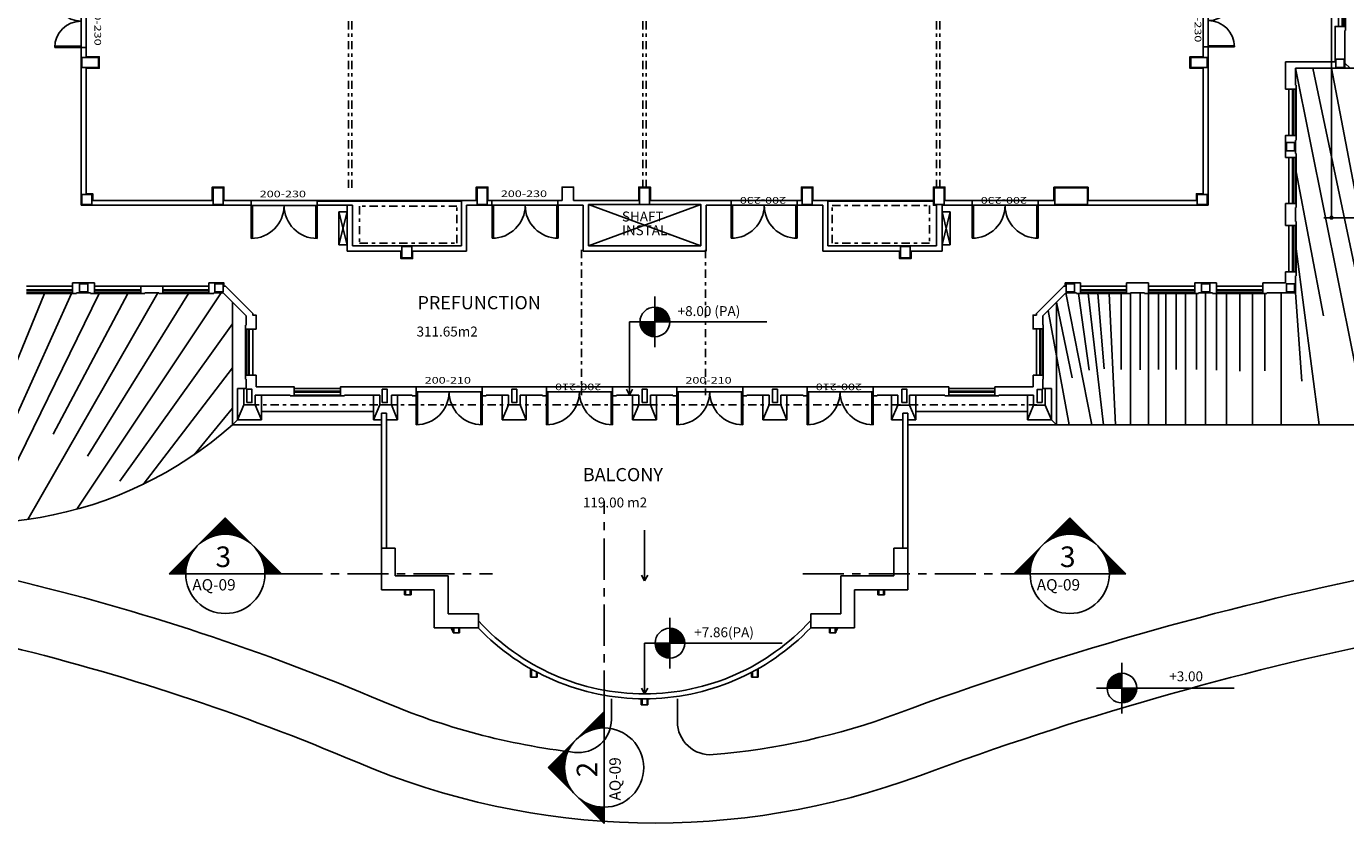
# Model space of a CAD drawing. Extents: x 8 to 313, y 5 to 174.
# Drawn here: x 50 to 90, y 39 to 63 of the extents above; entities that cross this region are included whole.
import ezdxf
from ezdxf.enums import TextEntityAlignment as Align

# ---------------------------------------------------------------- set-up
doc = ezdxf.new("R2010")
doc.units = 0
doc.header["$MEASUREMENT"] = 0
for name, pattern in [('CENTER', [2, 1.25, -0.25, 0.25, -0.25]), ('DASHDOT', [1, 0.5, -0.25, 0, -0.25]), ('DASHDOT2', [0.5, 0.25, -0.125, 0, -0.125])]:
    doc.linetypes.add(name, pattern=pattern)
doc.layers.get('0').update_dxf_attribs({"linetype": 'CONTINUOUS'})
doc.layers.get('DEFPOINTS').update_dxf_attribs({"linetype": 'CONTINUOUS'})
for name, color, linetype in [('CORTE', 40, 'CONTINUOUS'), ('COTA', 4, 'CONTINUOUS'), ('COTAS', 4, 'CONTINUOUS'), ('EIXO', 8, 'DASHDOT'), ('ESQ', 6, 'CONTINUOUS'), ('GSI', 6, 'CONTINUOUS'), ('L', 6, 'CONTINUOUS'), ('PAR', 2, 'CONTINUOUS'), ('PAREDE', 2, 'CONTINUOUS'), ('PILAR', 5, 'CONTINUOUS'), ('PROJ', 8, 'DASHDOT2'), ('RET', 8, 'CONTINUOUS'), ('REVASBUILT', 1, 'CONTINUOUS'), ('SIMB', 8, 'CONTINUOUS'), ('TXT', 4, 'CONTINUOUS'), ('TXT-ARQ', 4, 'CONTINUOUS'), ('TXT2', 4, 'CONTINUOUS')]:
    doc.layers.add(name, color=color, linetype=linetype)
doc.styles.add('ROMANS', font='ROMANS.shx')
doc.styles.add('SA', font='simplex.shx')
doc.dimstyles.new('DIM1-200', dxfattribs={"dimtxt": 0.3, "dimasz": 0.13, "dimexe": 0.3, "dimexo": 0, "dimgap": 0.09, "dimtad": 1, "dimzin": 12, "dimtxsty": 'ROMANS', "dimblk1": 'DOT', "dimblk2": 'DOT', "dimsah": 1, "dimcen": 0.09, "dimdle": 0.3, "dimazin": 3, "dimtfac": 2, "dimtmove": 0, "dimatfit": 3, "dimtolj": 1, "dimtzin": 14})

# ---------------------------------------------------------------- blocks, each defined once
blk = doc.blocks.new('*X14')
at = {"color": 0}
for p, q in [((9.157, 7.169), (9.378, 7.389)), ((9.158, 7.178), (9.369, 7.389)), ((9.159, 7.187), (9.359, 7.388)), ((9.16, 7.198), (9.349, 7.387)), ((9.162, 7.208), (9.338, 7.385)), ((9.162, 7.164), (9.382, 7.385)), ((9.164, 7.22), (9.327, 7.383)), ((9.168, 7.232), (9.315, 7.379)), ((9.171, 7.164), (9.382, 7.376)), ((9.173, 7.246), (9.301, 7.374)), ((9.179, 7.261), (9.286, 7.368)), ((9.18, 7.164), (9.382, 7.367)), ((9.189, 7.164), (9.382, 7.358)), ((9.19, 7.28), (9.266, 7.357)), ((9.197, 7.164), (9.382, 7.349)), ((9.206, 7.164), (9.382, 7.341)), ((9.214, 7.313), (9.233, 7.333)), ((9.215, 7.164), (9.382, 7.332)), ((9.224, 7.164), (9.382, 7.323)), ((9.233, 7.164), (9.382, 7.314)), ((9.242, 7.164), (9.382, 7.305)), ((9.25, 7.164), (9.382, 7.296)), ((9.259, 7.164), (9.382, 7.288)), ((9.268, 7.164), (9.382, 7.279)), ((9.277, 7.164), (9.382, 7.27)), ((9.286, 7.164), (9.382, 7.261)), ((9.295, 7.164), (9.382, 7.252)), ((9.303, 7.164), (9.382, 7.243)), ((9.312, 7.164), (9.382, 7.235)), ((9.321, 7.164), (9.382, 7.226)), ((9.33, 7.164), (9.382, 7.217)), ((9.339, 7.164), (9.382, 7.208)), ((9.348, 7.164), (9.382, 7.199)), ((9.356, 7.164), (9.382, 7.19)), ((9.365, 7.164), (9.382, 7.181)), ((9.374, 7.164), (9.382, 7.173))]:
    blk.add_line(p, q, dxfattribs=at)
blk = doc.blocks.new('NIVEL')
at = {"layer": 'SIMB'}
for p, q in [((0, 0.383), (0, 0.28)), ((0, 0.28), (0, 0)), ((-0.383, 0), (-0.28, 0)), ((-0.28, 0), (0, 0)), ((0, 0), (0.28, 0)), ((0, 0), (0, -0.28)), ((0.28, 0), (1.699, 0)), ((0, -0.28), (0, -0.383))]:
    blk.add_line(p, q, dxfattribs=at)
blk.add_circle((0, 0), 0.225, dxfattribs=at)
blk.add_blockref('*X14', (-9.382, -7.164), dxfattribs=at)
at = {"layer": 'SIMB', "rotation": 180}
blk.add_blockref('*X14', (9.382, 7.164), dxfattribs=at)
at = {"layer": 'TXT', "style": 'ROMANS'}
blk.add_attdef('NIVEL', text='', height=0.15, dxfattribs=at).set_placement((0.82, 0.159), align=Align.MIDDLE)
blk = doc.blocks.new('HID')
at = {"layer": 'REVASBUILT'}
for p, q in [((-0.25, 0.5), (0, -0.5)), ((-0.25, -0.5), (0, 0.5)), ((-0.25, 0.5), (-0.25, -0.5)), ((0, 0.5), (-0.25, 0.5)), ((0, -0.5), (-0.25, -0.5))]:
    blk.add_line(p, q, dxfattribs=at)
blk = doc.blocks.new('*X68')
at = {"color": 0, "linetype": 'CONTINUOUS'}
for p, q in [((4.628, 3.974), (5.033, 4.379)), ((4.706, 4.034), (5.042, 4.37)), ((4.749, 4.06), (5.051, 4.361)), ((4.784, 4.077), (5.06, 4.353)), ((4.815, 4.09), (5.069, 4.344)), ((4.843, 4.1), (5.077, 4.335)), ((4.868, 4.108), (5.086, 4.326)), ((4.892, 4.114), (5.095, 4.317)), ((4.915, 4.119), (5.104, 4.308)), ((4.936, 4.123), (5.113, 4.3)), ((4.957, 4.126), (5.122, 4.291)), ((4.977, 4.128), (5.13, 4.282)), ((4.996, 4.13), (5.139, 4.273)), ((5.015, 4.131), (5.148, 4.264)), ((5.033, 4.131), (5.157, 4.255)), ((5.05, 4.131), (5.166, 4.247)), ((5.067, 4.13), (5.175, 4.238)), ((5.083, 4.129), (5.183, 4.229)), ((5.1, 4.127), (5.192, 4.22)), ((5.115, 4.125), (5.201, 4.211)), ((5.131, 4.123), (5.21, 4.202)), ((5.146, 4.12), (5.219, 4.194)), ((5.16, 4.117), (5.228, 4.185)), ((5.175, 4.114), (5.237, 4.176)), ((5.189, 4.11), (5.245, 4.167)), ((5.203, 4.107), (5.254, 4.158)), ((5.216, 4.102), (5.263, 4.149)), ((5.229, 4.098), (5.272, 4.14)), ((5.242, 4.093), (5.281, 4.132)), ((5.255, 4.088), (5.29, 4.123)), ((5.268, 4.083), (5.298, 4.114)), ((5.28, 4.078), (5.307, 4.105)), ((5.292, 4.072), (5.316, 4.096)), ((5.304, 4.066), (5.325, 4.087)), ((5.315, 4.06), (5.334, 4.079)), ((5.327, 4.054), (5.343, 4.07)), ((5.338, 4.048), (5.351, 4.061)), ((5.349, 4.041), (5.36, 4.052)), ((5.36, 4.034), (5.369, 4.043)), ((5.37, 4.027), (5.378, 4.034)), ((5.381, 4.02), (5.387, 4.026)), ((5.391, 4.012), (5.396, 4.017)), ((5.401, 4.005), (5.404, 4.008)), ((5.411, 3.997), (5.413, 3.999)), ((4.185, 3.531), (4.59, 3.936)), ((4.203, 3.531), (4.53, 3.858)), ((4.22, 3.531), (4.504, 3.815)), ((5.421, 3.989), (5.422, 3.99)), ((5.43, 3.981), (5.431, 3.981)), ((5.439, 3.972), (5.44, 3.973)), ((5.449, 3.964), (5.449, 3.964)), ((5.466, 3.946), (5.466, 3.946)), ((5.475, 3.937), (5.475, 3.937)), ((5.483, 3.928), (5.484, 3.928)), ((5.491, 3.918), (5.493, 3.92)), ((5.499, 3.908), (5.502, 3.911)), ((5.507, 3.898), (5.511, 3.902)), ((5.515, 3.888), (5.519, 3.893)), ((5.522, 3.878), (5.528, 3.884)), ((5.529, 3.868), (5.537, 3.875)), ((5.536, 3.857), (5.546, 3.866)), ((5.543, 3.846), (5.555, 3.858)), ((5.55, 3.835), (5.564, 3.849)), ((5.556, 3.824), (5.572, 3.84)), ((5.563, 3.813), (5.581, 3.831)), ((5.569, 3.801), (5.59, 3.822)), ((5.574, 3.789), (5.599, 3.813)), ((5.58, 3.777), (5.608, 3.805)), ((4.238, 3.531), (4.487, 3.78)), ((4.256, 3.531), (4.474, 3.749)), ((4.274, 3.531), (4.464, 3.721)), ((4.291, 3.531), (4.456, 3.696)), ((4.309, 3.531), (4.45, 3.672)), ((4.327, 3.531), (4.444, 3.649)), ((4.344, 3.531), (4.441, 3.627)), ((4.362, 3.531), (4.438, 3.607)), ((5.585, 3.765), (5.617, 3.796)), ((5.591, 3.752), (5.625, 3.787)), ((5.595, 3.739), (5.634, 3.778)), ((5.6, 3.726), (5.643, 3.769)), ((5.605, 3.713), (5.652, 3.76)), ((5.609, 3.699), (5.661, 3.752)), ((5.613, 3.686), (5.67, 3.743)), ((5.616, 3.672), (5.678, 3.734)), ((5.619, 3.657), (5.687, 3.725)), ((5.622, 3.642), (5.696, 3.716)), ((5.625, 3.627), (5.705, 3.707)), ((5.627, 3.612), (5.714, 3.699)), ((5.629, 3.596), (5.723, 3.69)), ((5.631, 3.58), (5.731, 3.681)), ((5.632, 3.564), (5.74, 3.672)), ((5.633, 3.547), (5.749, 3.663)), ((5.635, 3.531), (5.758, 3.654)), ((5.652, 3.531), (5.767, 3.646)), ((5.67, 3.531), (5.776, 3.637)), ((5.688, 3.531), (5.785, 3.628)), ((5.705, 3.531), (5.793, 3.619)), ((5.723, 3.531), (5.802, 3.61)), ((5.741, 3.531), (5.811, 3.601)), ((4.38, 3.531), (4.435, 3.587)), ((4.397, 3.531), (4.434, 3.568)), ((4.415, 3.531), (4.433, 3.549)), ((4.433, 3.531), (4.433, 3.531)), ((5.758, 3.531), (5.82, 3.592)), ((5.776, 3.531), (5.829, 3.584)), ((5.794, 3.531), (5.838, 3.575)), ((5.811, 3.531), (5.846, 3.566)), ((5.829, 3.531), (5.855, 3.557)), ((5.847, 3.531), (5.864, 3.548)), ((5.864, 3.531), (5.873, 3.539))]:
    blk.add_line(p, q, dxfattribs=at)
blk = doc.blocks.new('DOT')
at = {"color": 0, "linetype": 'BYBLOCK'}
blk.add_line((-0.5, 0), (-1, 0), dxfattribs=at)
at = {"color": 0, "linetype": 'BYBLOCK', "const_width": 0.5}
blk.add_lwpolyline([(-0.25, 0, 1), (0.25, 0, 1)], format="xyb", close=True, dxfattribs=at)
blk = doc.blocks.new('*D92')
at = {"layer": 'COTAS', "color": 0}
for p, q in [((89.828, 90.562), (89.528, 90.562)), ((89.828, 90.432), (89.828, 57.567)), ((89.828, 57.437), (90.128, 57.437))]:
    blk.add_line(p, q, dxfattribs=at)
at = {"layer": 'DEFPOINTS', "color": 0}
for p in [(89.828, 90.562), (89.828, 57.437), (89.828, 57.437)]:
    blk.add_point(p, dxfattribs=at)
at = {"layer": 'COTAS', "color": 0, "xscale": 0.13, "yscale": 0.13, "zscale": 0.13}
for p, rotation in [((89.828, 90.562), 90), ((89.828, 57.437), 270)]:
    blk.add_blockref('DOT', p, dxfattribs=dict(at, rotation=rotation))
at = {"layer": 'COTAS', "color": 0, "insert": (89.588, 73.999), "char_height": 0.3, "attachment_point": 5, "rotation": 90, "style": 'ROMANS'}
blk.add_mtext('\\A1;33.13', dxfattribs=at)
blk = doc.blocks.new('_DOT')
at = {"color": 0, "linetype": 'BYBLOCK'}
blk.add_line((-0.5, 0), (-1, 0), dxfattribs=at)
at = {"color": 0, "linetype": 'BYBLOCK', "const_width": 0.5}
blk.add_lwpolyline([(-0.25, 0, 1), (0.25, 0, 1)], format="xyb", close=True, dxfattribs=at)
blk = doc.blocks.new('1P20')
at = {"layer": 'ESQ'}
for p, q in [((0, 1), (0, 0)), ((0.04, 1), (0.04, 0)), ((1.96, 1), (1.96, 0)), ((2, 1), (2, 0)), ((0, 0), (0.04, 0))]:
    blk.add_line(p, q, dxfattribs=at)
at = {"layer": 'ESQ', "linetype": 'CONTINUOUS'}
for p, q in [((0.04, 0), (1.96, 0)), ((1.96, 0), (1.998, 0)), ((0, -0.15), (2, -0.15))]:
    blk.add_line(p, q, dxfattribs=at)
for centre, start, end in [((0, 0), 0, 90), ((2, 0), 90, 180)]:
    blk.add_arc(centre, 1, start, end, dxfattribs=at)
at = {"layer": 'TXT2', "style": 'ROMANS', "width": 1.027972}
blk.add_attdef('P20S', text='', height=0.2, dxfattribs=at).set_placement((0.262, -0.449), (1.662, -0.449), align=Align.FIT)
blk = doc.blocks.new('1P16')
at = {"layer": 'ESQ'}
for p, q in [((0, 0.8), (0, 0)), ((0.04, 0.8), (0.04, 0)), ((1.56, 0.8), (1.56, 0)), ((1.6, 0.8), (1.6, 0)), ((0, 0), (0.04, 0)), ((1.6, 0), (1.56, 0))]:
    blk.add_line(p, q, dxfattribs=at)
at = {"layer": 'ESQ', "linetype": 'CONTINUOUS'}
for p, q in [((0.04, 0), (1.56, 0)), ((0, -0.15), (1.6, -0.15))]:
    blk.add_line(p, q, dxfattribs=at)
at = {"layer": 'ESQ'}
for centre, start, end in [((0, 0), 0, 90), ((1.6, 0), 90, 180)]:
    blk.add_arc(centre, 0.8, start, end, dxfattribs=at)
at = {"layer": 'TXT2', "style": 'ROMANS', "width": 1.027972}
blk.add_attdef('P16S', text='', height=0.2, dxfattribs=at).set_placement((0.058, -0.405), (1.458, -0.405), align=Align.FIT)

msp = doc.modelspace()

# ---------------------------------------------------------------- linework, layer by layer
at = {"layer": 'CORTE', "linetype": 'CENTER'}
for p, q in [((67.785, 42.465), (67.785, 48.861)), ((58.003, 46.645), (64.398, 46.645)), ((73.803, 46.645), (80.198, 46.645))]:
    msp.add_line(p, q, dxfattribs=at)
at = {"layer": 'CORTE', "linetype": 'CONTINUOUS'}
for p, q in [((54.608, 46.645), (56.305, 48.342)), ((58.003, 46.645), (56.305, 48.342)), ((80.198, 46.645), (81.895, 48.342)), ((83.592, 46.645), (81.895, 48.342)), ((55.105, 46.645), (54.608, 46.645)), ((57.505, 46.645), (55.105, 46.645)), ((58.003, 46.645), (57.505, 46.645)), ((80.695, 46.645), (80.198, 46.645)), ((83.095, 46.645), (80.695, 46.645)), ((83.592, 46.645), (83.095, 46.645)), ((67.785, 42.474), (66.088, 40.777)), ((67.785, 41.977), (67.785, 39.577)), ((67.785, 39.08), (66.088, 40.777))]:
    msp.add_line(p, q, dxfattribs=at)
for centre in [(56.305, 46.645), (81.895, 46.645), (67.785, 40.777)]:
    msp.add_circle(centre, 1.2, dxfattribs=at)
at = {"layer": 'COTA', "linetype": 'CONTINUOUS'}
msp.add_line((91.284, 57.437), (89.59, 57.437), dxfattribs=at)
at = {"layer": 'ESQ', "linetype": 'CONTINUOUS'}
for p, q in [((90.036, 63.232), (90.036, 64.632)), ((90.146, 63.232), (90.146, 64.632)), ((90.176, 63.232), (90.176, 64.632)), ((90.236, 63.232), (90.236, 64.632)), ((88.536, 59.927), (88.536, 61.327)), ((88.646, 59.927), (88.646, 61.327)), ((88.676, 59.927), (88.676, 61.327)), ((88.736, 59.927), (88.736, 61.327)), ((88.536, 57.862), (88.536, 59.262)), ((88.646, 57.862), (88.646, 59.262)), ((88.676, 57.862), (88.676, 59.262)), ((88.736, 57.862), (88.736, 59.262)), ((88.536, 55.797), (88.536, 57.197)), ((88.646, 55.797), (88.646, 57.197)), ((88.676, 55.797), (88.676, 57.197)), ((88.736, 55.797), (88.736, 57.197)), ((50.277, 55.362), (51.677, 55.362)), ((50.277, 55.252), (51.677, 55.252)), ((50.277, 55.222), (51.677, 55.222)), ((52.342, 55.362), (53.742, 55.362)), ((52.342, 55.252), (53.742, 55.252)), ((52.342, 55.222), (53.742, 55.222)), ((53.742, 55.362), (55.807, 55.362)), ((54.407, 55.252), (55.807, 55.252)), ((54.407, 55.222), (55.807, 55.222)), ((83.616, 55.362), (82.216, 55.362)), ((83.616, 55.252), (82.216, 55.252)), ((83.616, 55.222), (82.216, 55.222)), ((85.681, 55.362), (84.281, 55.362)), ((85.681, 55.252), (84.281, 55.252)), ((85.681, 55.222), (84.281, 55.222)), ((87.743, 55.362), (86.346, 55.362)), ((87.743, 55.252), (86.346, 55.252)), ((87.743, 55.222), (86.346, 55.222)), ((50.277, 55.162), (51.677, 55.162)), ((52.342, 55.162), (53.742, 55.162)), ((54.407, 55.162), (55.807, 55.162)), ((83.616, 55.162), (82.216, 55.162)), ((85.681, 55.162), (84.281, 55.162)), ((87.743, 55.162), (86.346, 55.162)), ((56.936, 52.662), (56.936, 54.062)), ((56.996, 52.662), (56.996, 54.062)), ((57.026, 52.662), (57.026, 54.062)), ((57.136, 52.662), (57.136, 54.062)), ((80.886, 52.668), (80.886, 54.068)), ((80.985, 52.668), (80.985, 54.068)), ((81.015, 52.668), (81.015, 54.068)), ((81.075, 52.668), (81.075, 54.068)), ((58.393, 52.262), (59.793, 52.262)), ((58.393, 52.177), (59.793, 52.177)), ((58.393, 52.147), (59.793, 52.147)), ((58.393, 52.062), (59.793, 52.062)), ((79.628, 52.262), (78.228, 52.262)), ((79.628, 52.177), (78.228, 52.177)), ((79.628, 52.147), (78.228, 52.147)), ((79.628, 52.062), (78.228, 52.062))]:
    msp.add_line(p, q, dxfattribs=at)
at = {"layer": 'ESQ'}
for p, q in [((74.561, 57.962), (77.761, 57.962)), ((74.561, 57.932), (77.761, 57.932))]:
    msp.add_line(p, q, dxfattribs=at)
for points in [[(63.461, 57.962), (59.086, 57.962)], [(63.461, 57.932), (59.086, 57.932)]]:
    msp.add_lwpolyline(points, dxfattribs=at)
at = {"layer": 'GSI', "linetype": 'CONTINUOUS'}
for p, q in [((68.005, 42.861), (68.005, 42.232)), ((70.005, 42.861), (70.005, 42.167))]:
    msp.add_line(p, q, dxfattribs=at)
msp.add_lwpolyline([(31.601, 58.499), (31.645, 57.913, 0.250866), (37.069, 49.372, 0.06972), (49.432, 44.518, -0.041727), (60.297, 40.937, 0.191552), (77.368, 40.54, -0.076382), (106.676, 46.567), (136.698, 46.567, 0.037654), (145.762, 47.251, -0.177709), (155.689, 44.629, -0.153148)], format="xyb", dxfattribs=at)
at = {"layer": 'GSI'}
for centre, radius, start, end in [((111.633, -51.814), 100.505, 92.85545, 110.35595), ((69.331, 62.201), 21.104, 274.7766, 290.3559), ((71.005, 42.167), 1, 180, 274.7766)]:
    msp.add_arc(centre, radius, start, end, dxfattribs=at)
at = {"layer": 'GSI', "linetype": 'CONTINUOUS'}
for centre, radius, start, end in [((33.449, -22.253), 70.657, 66.98098, 76.53867), ((69.331, 62.201), 21.104, 246.981, 263.3562), ((67.005, 42.232), 1, 263.3562, 0)]:
    msp.add_arc(centre, radius, start, end, dxfattribs=at)
at = {"layer": 'L'}
for p, q in [((90.255, 64.632), (90.255, 63.232)), ((88.755, 59.927), (88.755, 61.327)), ((88.755, 59.262), (88.755, 57.862)), ((67.311, 56.587), (70.711, 57.837)), ((70.711, 56.587), (67.311, 57.837)), ((88.755, 57.197), (88.755, 55.796)), ((50.276, 55.143), (51.677, 55.143)), ((52.342, 55.143), (53.742, 55.143)), ((54.407, 55.143), (55.807, 55.143)), ((56.521, 51.162), (56.521, 54.877)), ((81.49, 51.16), (81.49, 54.875)), ((82.216, 55.143), (83.616, 55.143)), ((84.281, 55.143), (85.681, 55.143)), ((86.346, 55.143), (87.744, 55.143)), ((56.917, 52.662), (56.917, 54.062)), ((81.094, 52.668), (81.094, 54.068)), ((56.671, 52.262), (56.671, 51.312)), ((56.861, 52.262), (56.671, 52.262)), ((57.401, 52.062), (57.401, 51.312)), ((58.393, 52.043), (59.793, 52.043)), ((60.796, 52.062), (60.796, 51.312)), ((61.526, 52.062), (61.526, 51.312)), ((64.696, 52.062), (64.696, 51.312)), ((65.426, 52.062), (65.426, 51.312)), ((68.646, 52.062), (68.646, 51.312)), ((69.376, 52.062), (69.376, 51.312)), ((72.596, 52.062), (72.596, 51.312)), ((73.326, 52.062), (73.326, 51.312)), ((76.496, 52.06), (76.496, 51.31)), ((77.226, 52.06), (77.226, 51.31)), ((78.228, 52.043), (79.628, 52.043)), ((80.61, 52.06), (80.61, 51.31)), ((81.15, 52.26), (81.34, 52.26)), ((81.34, 52.26), (81.34, 51.31)), ((56.861, 51.762), (56.671, 51.312)), ((57.211, 51.762), (57.401, 51.312)), ((60.986, 51.762), (60.796, 51.312)), ((61.336, 51.762), (61.526, 51.312)), ((64.886, 51.762), (64.696, 51.312)), ((65.236, 51.762), (65.426, 51.312)), ((68.836, 51.762), (68.646, 51.312)), ((69.186, 51.762), (69.376, 51.312)), ((72.786, 51.762), (72.596, 51.312)), ((73.136, 51.762), (73.326, 51.312)), ((76.686, 51.76), (76.496, 51.31)), ((77.036, 51.76), (77.226, 51.31)), ((80.8, 51.76), (80.61, 51.31)), ((81.15, 51.76), (81.34, 51.31)), ((56.521, 51.162), (56.671, 51.312)), ((56.671, 51.312), (57.011, 51.312)), ((57.401, 51.312), (57.011, 51.312)), ((57.401, 51.562), (60.796, 51.562)), ((60.796, 51.312), (61.036, 51.312)), ((61.036, 51.512), (61.036, 46.162)), ((61.036, 51.512), (61.186, 51.512)), ((61.186, 47.422), (61.186, 51.512)), ((61.526, 51.312), (61.186, 51.312)), ((64.696, 51.312), (65.036, 51.312)), ((65.426, 51.312), (65.036, 51.312)), ((68.646, 51.312), (68.986, 51.312)), ((69.376, 51.312), (68.986, 51.312)), ((72.596, 51.312), (72.936, 51.312)), ((73.326, 51.312), (72.936, 51.312)), ((76.496, 51.31), (76.836, 51.31)), ((76.836, 47.422), (76.836, 51.51)), ((76.986, 51.51), (76.836, 51.51)), ((76.986, 51.51), (76.986, 46.162)), ((77.226, 51.31), (76.986, 51.31)), ((80.61, 51.56), (77.226, 51.56)), ((80.61, 51.31), (81, 51.31)), ((81.34, 51.31), (81, 51.31)), ((81.49, 51.16), (81.34, 51.31)), ((56.521, 51.162), (61.036, 51.162)), ((81.49, 51.16), (76.986, 51.16)), ((61.036, 47.422), (61.456, 47.422)), ((61.456, 47.422), (61.456, 46.582)), ((76.986, 47.422), (76.566, 47.422)), ((76.566, 47.422), (76.566, 46.582)), ((61.456, 46.582), (63.056, 46.582)), ((63.056, 45.432), (63.056, 46.582)), ((74.955, 45.432), (74.955, 46.582)), ((76.566, 46.582), (74.955, 46.582)), ((61.036, 46.162), (62.636, 46.162)), ((61.736, 46.162), (61.736, 46.012)), ((61.736, 46.012), (61.936, 46.012)), ((61.761, 46.162), (61.761, 46.012)), ((61.911, 46.162), (61.911, 46.012)), ((61.936, 46.162), (61.936, 46.012)), ((62.636, 45.012), (62.636, 46.162)), ((76.986, 46.162), (75.375, 46.162)), ((75.375, 45.012), (75.375, 46.162)), ((76.08, 46.162), (76.08, 46.012)), ((76.08, 46.012), (76.28, 46.012)), ((76.105, 46.162), (76.105, 46.012)), ((76.255, 46.162), (76.255, 46.012)), ((76.28, 46.162), (76.28, 46.012)), ((63.977, 45.432), (63.056, 45.432)), ((63.977, 45.012), (63.977, 45.432)), ((74.045, 45.012), (74.045, 45.432)), ((74.045, 45.432), (74.955, 45.432)), ((63.977, 45.012), (62.636, 45.012)), ((63.206, 45.012), (63.206, 44.862)), ((63.206, 44.862), (63.406, 44.862)), ((63.231, 45.012), (63.231, 44.862)), ((63.381, 45.012), (63.381, 44.862)), ((63.406, 45.012), (63.406, 44.862)), ((74.045, 45.012), (75.375, 45.012)), ((74.61, 45.012), (74.61, 44.862)), ((74.61, 44.862), (74.81, 44.862)), ((74.635, 45.012), (74.635, 44.862)), ((74.785, 45.012), (74.785, 44.862)), ((74.81, 45.012), (74.81, 44.862)), ((65.557, 43.772), (65.557, 43.513)), ((65.582, 43.758), (65.582, 43.513)), ((65.732, 43.676), (65.732, 43.513)), ((65.757, 43.663), (65.757, 43.513)), ((72.253, 43.663), (72.253, 43.513)), ((72.278, 43.676), (72.278, 43.513)), ((72.428, 43.758), (72.428, 43.513)), ((72.453, 43.772), (72.453, 43.513)), ((65.557, 43.513), (65.757, 43.513)), ((72.453, 43.513), (72.253, 43.513)), ((68.912, 42.861), (68.912, 42.676)), ((68.937, 42.861), (68.937, 42.676)), ((69.087, 42.861), (69.087, 42.676)), ((69.112, 42.862), (69.112, 42.676)), ((68.912, 42.676), (69.112, 42.676))]:
    msp.add_line(p, q, dxfattribs=at)
for radius, start, end in [(6.829, 222.5769, 317.561), (6.979, 223.7704, 316.2296)]:
    msp.add_arc((69.005, 49.84), radius, start, end, dxfattribs=at)
at = {"layer": 'PAR'}
for points in [[(90.036, 63.232), (89.936, 63.232), (89.936, 62.162)], [(52.086, 61.962), (52.486, 61.962), (52.486, 62.312), (52.086, 62.312)], [(85.936, 62.312), (85.536, 62.312), (85.536, 61.962), (85.936, 61.962)], [(88.536, 59.927), (88.436, 59.927), (88.436, 59.262), (88.536, 59.262)], [(52.286, 57.962), (52.286, 58.162), (52.086, 58.162)], [(56.261, 57.962), (56.261, 58.362), (55.911, 58.362), (55.911, 57.962)], [(64.261, 57.962), (64.261, 58.362), (63.911, 58.362), (63.911, 57.962)], [(66.511, 57.962), (66.511, 58.362), (66.861, 58.362), (66.861, 57.962)], [(69.186, 57.962), (69.186, 58.362), (68.836, 58.362), (68.836, 57.962)], [(74.111, 57.962), (74.111, 58.362), (73.761, 58.362), (73.761, 57.962)], [(78.111, 57.962), (78.111, 58.362), (77.761, 58.362), (77.761, 57.812), (77.861, 57.812)], [(85.936, 58.162), (85.736, 58.162), (85.736, 57.962)], [(70.711, 56.587), (70.711, 57.837), (67.311, 57.837)], [(61.628, 56.422), (61.628, 56.197), (61.978, 56.197), (61.978, 56.422)], [(76.736, 56.422), (76.736, 56.197), (77.086, 56.197), (77.086, 56.422)], [(88.536, 55.796), (88.436, 55.796), (88.436, 55.462)], [(52.125, 55.462), (52.125, 55.462), (51.825, 55.462), (51.825, 55.462)], [(56.917, 54.062), (57.236, 54.062), (57.236, 54.487), (57.136, 54.487), (57.136, 54.534), (56.308, 55.362), (56.261, 55.362), (56.261, 55.462), (55.958, 55.462), (55.958, 55.462)], [(82.216, 55.362), (82.216, 55.462), (81.761, 55.462), (81.761, 55.362), (81.713, 55.362), (80.886, 54.534), (80.886, 54.487), (80.786, 54.487), (80.786, 54.068), (81.094, 54.068)], [(86.194, 55.462), (86.194, 55.462), (85.681, 55.462), (85.681, 55.362)], [(56.936, 52.262), (56.861, 52.262), (56.861, 51.762), (57.211, 51.762), (57.211, 52.062)], [(58.393, 52.212), (58.393, 52.312), (57.236, 52.312)], [(62.086, 52.212), (62.086, 52.312), (59.793, 52.312), (59.793, 52.212)], [(60.986, 52.062), (60.986, 51.762), (61.336, 51.762), (61.336, 52.062)], [(66.036, 52.212), (66.036, 52.312), (64.086, 52.312), (64.086, 52.212)], [(64.886, 52.062), (64.886, 51.762), (65.236, 51.762), (65.236, 52.062)], [(69.986, 52.212), (69.986, 52.312), (68.036, 52.312), (68.036, 52.212)], [(68.836, 52.062), (68.836, 51.762), (69.186, 51.762), (69.186, 52.062)], [(73.936, 52.212), (73.936, 52.312), (71.986, 52.312), (71.986, 52.212)], [(72.786, 52.062), (72.786, 51.762), (73.136, 51.762), (73.136, 52.062)], [(78.228, 52.212), (78.228, 52.312), (75.936, 52.312), (75.936, 52.212)], [(76.686, 52.06), (76.686, 51.76), (77.036, 51.76), (77.036, 52.062)], [(79.628, 52.212), (79.628, 52.312), (80.786, 52.312)], [(81.075, 52.26), (81.15, 52.26), (81.15, 51.76), (80.8, 51.76), (80.8, 52.062)]]:
    msp.add_lwpolyline(points, dxfattribs=at)
at = {"layer": 'PAREDE'}
for p, q in [((90.036, 63.232), (90.036, 63.232)), ((90.255, 63.232), (90.036, 63.232)), ((90.255, 63.112), (90.255, 63.232)), ((90.255, 63.112), (90.236, 63.112)), ((90.236, 61.962), (90.236, 63.112)), ((51.936, 57.812), (51.936, 62.591)), ((51.936, 62.591), (52.086, 62.591)), ((52.086, 62.312), (52.086, 62.591)), ((85.936, 62.312), (85.936, 62.608)), ((86.086, 62.608), (85.936, 62.608)), ((86.086, 57.812), (86.086, 62.608)), ((88.436, 62.162), (89.936, 62.162)), ((88.436, 61.327), (88.436, 62.162)), ((52.086, 58.162), (52.086, 61.962)), ((85.936, 58.162), (85.936, 61.962)), ((88.736, 61.962), (90.236, 61.962)), ((88.736, 61.447), (88.736, 61.962)), ((88.755, 61.327), (88.436, 61.327)), ((88.755, 61.447), (88.736, 61.447)), ((88.755, 61.327), (88.755, 61.447)), ((88.536, 59.927), (88.755, 59.927)), ((88.536, 59.927), (88.536, 59.927)), ((88.736, 59.787), (88.755, 59.787)), ((88.736, 59.382), (88.736, 59.787)), ((88.755, 59.787), (88.755, 59.927)), ((88.536, 59.262), (88.755, 59.262)), ((88.536, 59.262), (88.536, 59.262)), ((88.736, 59.382), (88.755, 59.382)), ((88.755, 59.262), (88.755, 59.382)), ((81.416, 57.962), (81.416, 58.362)), ((81.416, 58.362), (82.456, 58.362)), ((82.456, 57.962), (82.456, 58.362)), ((55.347, 57.812), (51.936, 57.812)), ((55.911, 57.962), (52.286, 57.962)), ((57.086, 57.812), (55.347, 57.812)), ((57.086, 57.962), (56.261, 57.962)), ((57.086, 57.812), (57.086, 57.962)), ((59.086, 57.812), (59.086, 57.962)), ((59.086, 57.812), (60.161, 57.812)), ((59.996, 57.812), (59.996, 56.422)), ((60.161, 57.812), (60.161, 56.587)), ((63.461, 57.962), (63.461, 56.587)), ((63.911, 57.962), (63.461, 57.962)), ((63.461, 56.587), (63.461, 57.812)), ((63.611, 56.422), (63.611, 57.812)), ((63.611, 57.812), (63.611, 56.422)), ((64.386, 57.812), (63.611, 57.812)), ((64.386, 57.962), (64.261, 57.962)), ((64.386, 57.812), (64.386, 57.962)), ((66.511, 57.962), (66.386, 57.962)), ((66.386, 57.812), (66.386, 57.962)), ((67.146, 57.812), (66.386, 57.812)), ((68.836, 57.962), (66.861, 57.962)), ((67.146, 56.422), (67.146, 57.812)), ((67.311, 56.587), (67.311, 57.837)), ((71.636, 57.962), (69.186, 57.962)), ((71.636, 57.812), (70.876, 57.812)), ((70.876, 56.422), (70.876, 57.812)), ((71.636, 57.812), (71.636, 57.962)), ((73.636, 57.812), (73.636, 57.962)), ((73.636, 57.962), (73.761, 57.962)), ((73.761, 57.962), (73.636, 57.962)), ((73.636, 57.812), (73.636, 57.962)), ((73.636, 57.812), (74.411, 57.812)), ((74.111, 57.962), (74.561, 57.962)), ((74.411, 56.422), (74.411, 57.812)), ((74.411, 57.812), (74.411, 56.422)), ((74.561, 57.962), (74.561, 56.587)), ((77.861, 57.812), (77.861, 56.587)), ((78.026, 57.812), (78.026, 56.422)), ((78.936, 57.812), (78.026, 57.812)), ((78.936, 57.812), (78.026, 57.812)), ((78.936, 57.962), (78.111, 57.962)), ((78.936, 57.962), (78.111, 57.962)), ((78.936, 57.812), (78.936, 57.962)), ((78.936, 57.812), (78.936, 57.962)), ((80.936, 57.962), (81.416, 57.962)), ((80.936, 57.812), (80.936, 57.962)), ((86.086, 57.812), (80.936, 57.812)), ((85.736, 57.962), (82.456, 57.962)), ((88.755, 57.862), (88.436, 57.862)), ((88.436, 57.197), (88.436, 57.862)), ((88.755, 57.742), (88.736, 57.742)), ((88.736, 57.317), (88.736, 57.742)), ((88.755, 57.742), (88.755, 57.862)), ((88.436, 57.197), (88.755, 57.197)), ((88.736, 57.317), (88.755, 57.317)), ((88.755, 57.197), (88.755, 57.317)), ((61.628, 56.422), (59.996, 56.422)), ((63.461, 56.587), (60.161, 56.587)), ((63.611, 56.422), (61.978, 56.422)), ((67.146, 56.422), (70.876, 56.422)), ((67.311, 56.587), (70.711, 56.587)), ((74.411, 56.422), (76.736, 56.422)), ((74.561, 56.587), (77.861, 56.587)), ((77.086, 56.422), (78.026, 56.422)), ((88.536, 55.796), (88.755, 55.796)), ((88.536, 55.796), (88.536, 55.796)), ((88.736, 55.676), (88.736, 55.162)), ((88.736, 55.676), (88.755, 55.676)), ((88.755, 55.796), (88.755, 55.676)), ((51.677, 55.462), (51.677, 55.143)), ((51.677, 55.462), (51.825, 55.462)), ((52.125, 55.462), (52.342, 55.462)), ((52.342, 55.143), (52.342, 55.462)), ((53.742, 55.362), (53.742, 55.143)), ((54.407, 55.362), (54.407, 55.143)), ((55.807, 55.143), (55.807, 55.462)), ((55.807, 55.462), (55.958, 55.462)), ((82.216, 55.362), (82.216, 55.362)), ((82.216, 55.143), (82.216, 55.362)), ((84.281, 55.462), (83.616, 55.462)), ((83.616, 55.462), (83.616, 55.143)), ((84.281, 55.462), (84.281, 55.143)), ((85.681, 55.143), (85.681, 55.362)), ((85.681, 55.362), (85.681, 55.362)), ((86.346, 55.462), (86.194, 55.462)), ((86.346, 55.462), (86.346, 55.143)), ((87.744, 55.462), (87.744, 55.143)), ((87.744, 55.462), (88.436, 55.462)), ((51.677, 55.143), (51.797, 55.143)), ((51.797, 55.162), (51.797, 55.143)), ((51.797, 55.162), (52.222, 55.162)), ((52.222, 55.143), (52.222, 55.162)), ((52.222, 55.143), (52.342, 55.143)), ((53.742, 55.143), (53.862, 55.143)), ((53.862, 55.162), (54.287, 55.162)), ((53.862, 55.162), (53.862, 55.143)), ((54.287, 55.162), (54.287, 55.143)), ((54.287, 55.143), (54.407, 55.143)), ((55.807, 55.143), (55.959, 55.143)), ((55.959, 55.143), (55.959, 55.162)), ((55.959, 55.162), (56.236, 55.162)), ((56.236, 55.162), (56.936, 54.462)), ((56.936, 54.462), (56.236, 55.162)), ((81.075, 54.462), (81.775, 55.162)), ((81.075, 54.462), (81.775, 55.162)), ((82.096, 55.162), (81.775, 55.162)), ((82.096, 55.143), (82.096, 55.162)), ((82.216, 55.143), (82.096, 55.143)), ((83.736, 55.143), (83.616, 55.143)), ((84.161, 55.162), (83.736, 55.162)), ((83.736, 55.162), (83.736, 55.143)), ((84.161, 55.162), (84.161, 55.143)), ((84.281, 55.143), (84.161, 55.143)), ((85.801, 55.143), (85.681, 55.143)), ((86.226, 55.162), (85.801, 55.162)), ((85.801, 55.143), (85.801, 55.162)), ((86.226, 55.162), (86.226, 55.143)), ((86.346, 55.143), (86.226, 55.143)), ((87.744, 55.143), (87.864, 55.143)), ((87.864, 55.162), (87.864, 55.143)), ((87.864, 55.162), (88.736, 55.162)), ((56.936, 54.182), (56.936, 54.462)), ((81.075, 54.188), (81.075, 54.462)), ((56.917, 54.182), (56.936, 54.182)), ((56.917, 54.062), (56.917, 54.182)), ((81.094, 54.188), (81.075, 54.188)), ((81.094, 54.068), (81.094, 54.188)), ((56.917, 52.542), (56.917, 52.662)), ((57.236, 52.662), (56.917, 52.662)), ((56.936, 52.542), (56.917, 52.542)), ((56.936, 52.262), (56.936, 52.542)), ((57.236, 52.312), (57.236, 52.662)), ((80.786, 52.668), (81.094, 52.668)), ((80.786, 52.312), (80.786, 52.668)), ((81.075, 52.548), (81.094, 52.548)), ((81.075, 52.26), (81.075, 52.548)), ((81.094, 52.548), (81.094, 52.668)), ((57.211, 52.062), (58.273, 52.062)), ((58.273, 52.043), (58.273, 52.062)), ((58.273, 52.043), (58.393, 52.043)), ((58.393, 52.043), (58.393, 52.212)), ((58.393, 52.212), (58.393, 52.212)), ((59.793, 52.212), (59.793, 52.043)), ((59.793, 52.212), (59.793, 52.212)), ((59.793, 52.043), (59.913, 52.043)), ((59.913, 52.062), (60.986, 52.062)), ((59.913, 52.062), (59.913, 52.043)), ((61.966, 52.062), (61.336, 52.062)), ((61.966, 52.043), (61.966, 52.062)), ((62.086, 52.043), (61.966, 52.043)), ((62.086, 52.212), (62.086, 52.212)), ((62.086, 52.043), (62.086, 52.212)), ((62.086, 52.062), (62.086, 52.212)), ((62.086, 52.062), (62.086, 52.212)), ((64.086, 52.212), (64.086, 52.212)), ((64.086, 52.212), (64.086, 52.043)), ((64.086, 52.062), (64.086, 52.212)), ((64.206, 52.043), (64.086, 52.043)), ((64.206, 52.062), (64.206, 52.043)), ((64.886, 52.062), (64.206, 52.062)), ((65.236, 52.062), (65.916, 52.062)), ((65.916, 52.062), (65.916, 52.043)), ((65.916, 52.043), (66.036, 52.043)), ((66.036, 52.212), (66.036, 52.043)), ((66.036, 52.062), (66.036, 52.212)), ((66.036, 52.212), (66.036, 52.212)), ((68.036, 52.043), (68.036, 52.212)), ((68.036, 52.062), (68.036, 52.212)), ((68.036, 52.062), (68.036, 52.212)), ((68.036, 52.212), (68.036, 52.212)), ((68.036, 52.043), (68.156, 52.043)), ((68.156, 52.062), (68.836, 52.062)), ((68.156, 52.043), (68.156, 52.062)), ((69.866, 52.062), (69.186, 52.062)), ((69.866, 52.043), (69.866, 52.062)), ((69.986, 52.043), (69.866, 52.043)), ((69.986, 52.212), (69.986, 52.212)), ((69.986, 52.062), (69.986, 52.212)), ((69.986, 52.062), (69.986, 52.212)), ((69.986, 52.043), (69.986, 52.212)), ((71.986, 52.062), (71.986, 52.212)), ((71.986, 52.212), (71.986, 52.043)), ((71.986, 52.212), (71.986, 52.212)), ((72.106, 52.043), (71.986, 52.043)), ((72.106, 52.062), (72.106, 52.043)), ((72.786, 52.062), (72.106, 52.062)), ((73.136, 52.062), (73.816, 52.062)), ((73.816, 52.062), (73.816, 52.043)), ((73.816, 52.043), (73.936, 52.043)), ((73.936, 52.212), (73.936, 52.043)), ((73.936, 52.062), (73.936, 52.212)), ((73.936, 52.212), (73.936, 52.212)), ((75.936, 52.212), (75.936, 52.212)), ((75.936, 52.043), (75.936, 52.212)), ((75.936, 52.062), (75.936, 52.212)), ((75.936, 52.062), (75.936, 52.212)), ((75.936, 52.043), (76.056, 52.043)), ((76.056, 52.062), (76.686, 52.062)), ((76.056, 52.043), (76.056, 52.062)), ((78.108, 52.062), (77.036, 52.062)), ((78.108, 52.062), (78.108, 52.043)), ((78.228, 52.043), (78.108, 52.043)), ((78.228, 52.212), (78.228, 52.212)), ((78.228, 52.212), (78.228, 52.043)), ((79.628, 52.212), (79.628, 52.212)), ((79.628, 52.043), (79.628, 52.212)), ((79.748, 52.043), (79.628, 52.043)), ((79.748, 52.043), (79.748, 52.062)), ((79.748, 52.062), (80.8, 52.062))]:
    msp.add_line(p, q, dxfattribs=at)
at = {"layer": 'PILAR'}
for points in [[(51.961, 61.987), (52.461, 61.987), (52.461, 62.287), (51.961, 62.287)], [(85.561, 61.987), (86.061, 61.987), (86.061, 62.287), (85.561, 62.287)], [(89.961, 61.987), (90.211, 61.987), (90.211, 62.237), (89.961, 62.237)], [(89.961, 61.987), (90.211, 61.987), (90.211, 62.237), (89.961, 62.237)], [(88.461, 59.462), (88.711, 59.462), (88.711, 59.712), (88.461, 59.712)], [(51.961, 57.837), (52.261, 57.837), (52.261, 58.137), (51.961, 58.137)], [(55.936, 57.837), (56.236, 57.837), (56.236, 58.337), (55.936, 58.337)], [(63.936, 57.837), (64.236, 57.837), (64.236, 58.337), (63.936, 58.337)], [(68.861, 57.837), (69.161, 57.837), (69.161, 58.337), (68.861, 58.337)], [(73.786, 57.837), (74.086, 57.837), (74.086, 58.337), (73.786, 58.337)], [(77.786, 57.837), (78.086, 57.837), (78.086, 58.337), (77.786, 58.337)], [(85.761, 57.837), (86.061, 57.837), (86.061, 58.137), (85.761, 58.137)], [(61.653, 56.222), (61.953, 56.222), (61.953, 56.562), (61.653, 56.562)], [(76.761, 56.222), (77.061, 56.222), (77.061, 56.562), (76.761, 56.562)], [(51.886, 55.187), (52.136, 55.187), (52.136, 55.437), (51.886, 55.437)], [(55.986, 55.187), (56.236, 55.187), (56.236, 55.437), (55.986, 55.437)], [(81.786, 55.187), (82.036, 55.187), (82.036, 55.437), (81.786, 55.437)], [(85.886, 55.187), (86.136, 55.187), (86.136, 55.437), (85.886, 55.437)], [(88.461, 55.187), (88.711, 55.187), (88.711, 55.437), (88.461, 55.437)], [(56.961, 51.837), (57.111, 51.837), (57.111, 52.237), (56.961, 52.237)], [(61.061, 51.837), (61.211, 51.837), (61.211, 52.237), (61.061, 52.237)], [(64.986, 51.837), (65.136, 51.837), (65.136, 52.237), (64.986, 52.237)], [(68.936, 51.837), (69.086, 51.837), (69.086, 52.237), (68.936, 52.237)], [(72.886, 51.837), (73.036, 51.837), (73.036, 52.237), (72.886, 52.237)], [(76.811, 51.837), (76.961, 51.837), (76.961, 52.237), (76.811, 52.237)], [(81.061, 51.835), (80.911, 51.835), (80.911, 52.235), (81.061, 52.235)]]:
    msp.add_lwpolyline(points, close=True, dxfattribs=at)
at = {"layer": 'PROJ'}
for p, q in [((60.036, 58.337), (60.036, 79.737)), ((60.136, 58.337), (60.136, 79.737)), ((68.961, 58.337), (68.961, 79.737)), ((69.061, 58.337), (69.061, 79.737)), ((77.861, 58.337), (77.861, 79.737)), ((77.961, 58.337), (77.961, 79.737)), ((67.101, 56.462), (67.101, 52.062)), ((70.861, 56.462), (70.861, 52.062)), ((57.076, 51.762), (60.971, 51.762)), ((61.251, 51.762), (64.921, 51.762)), ((68.871, 51.762), (65.201, 51.762)), ((69.151, 51.762), (72.821, 51.762)), ((76.771, 51.762), (73.101, 51.762)), ((77.051, 51.763), (80.946, 51.763))]:
    msp.add_line(p, q, dxfattribs=at)
for points in [[(60.373, 56.668), (63.324, 56.668), (63.324, 57.784), (60.373, 57.784)], [(77.648, 56.668), (74.697, 56.668), (74.697, 57.805), (77.648, 57.805)]]:
    msp.add_lwpolyline(points, close=True, dxfattribs=at)
at = {"layer": 'RET'}
for p, q in [((90.236, 62.116), (90.39, 61.962)), ((88.736, 61.962), (90.908, 51.16)), ((89.257, 61.962), (90.799, 54.676)), ((89.828, 61.962), (91.886, 51.16)), ((90.236, 61.962), (98.236, 61.962)), ((88.755, 58.823), (89.583, 54.459)), ((88.755, 56.497), (89.453, 51.16)), ((48.028, 48.318), (50.823, 55.143)), ((49.078, 48.19), (52.482, 55.143)), ((49.98, 51.445), (51.64, 55.143)), ((50.317, 48.297), (54.264, 55.162)), ((51.084, 50.877), (53.351, 55.143)), ((51.802, 48.604), (56.178, 55.162)), ((52.13, 50.211), (55.189, 55.143)), ((81.49, 54.875), (81.966, 52.585)), ((81.775, 55.162), (82.567, 51.16)), ((82.156, 55.143), (82.481, 52.821)), ((82.449, 55.143), (82.921, 51.16)), ((82.749, 55.143), (82.943, 52.853)), ((83.093, 55.143), (83.286, 51.16)), ((83.458, 55.143), (83.458, 52.842)), ((83.736, 55.143), (83.736, 51.16)), ((84.027, 55.162), (84.027, 52.831)), ((84.281, 55.143), (84.281, 51.16)), ((84.585, 55.143), (84.585, 52.842)), ((84.811, 55.143), (84.811, 51.16)), ((85.122, 55.143), (85.122, 52.842)), ((85.401, 55.143), (85.401, 51.16)), ((85.741, 55.143), (85.741, 52.842)), ((86.013, 55.162), (86.011, 51.16)), ((86.346, 55.143), (86.346, 52.821)), ((86.646, 55.143), (86.646, 51.16)), ((87.045, 55.143), (87.045, 52.789)), ((87.43, 55.143), (87.43, 51.16)), ((87.804, 55.143), (87.804, 52.799)), ((88.3, 55.162), (88.3, 51.16)), ((88.736, 55.162), (88.931, 52.483)), ((81.236, 54.623), (81.88, 51.16)), ((53.108, 49.453), (56.521, 54.216)), ((53.811, 49.357), (56.521, 52.885)), ((55.362, 50.256), (56.521, 51.665)), ((61.936, 46.153), (61.939, 46.162)), ((76.08, 46.137), (76.072, 46.162)), ((63.206, 44.878), (63.146, 45.012)), ((74.81, 44.89), (74.865, 45.012))]:
    msp.add_line(p, q, dxfattribs=at)
msp.add_lwpolyline([(81.49, 51.16), (121.758, 51.16, 0.149684), (127.072, 52.788, 2.288517)], format="xyb", dxfattribs=at)
msp.add_arc((48.675, 60.005), 11.822, 184.5733, 311.5825, dxfattribs=at)
at = {"layer": 'REVASBUILT'}
for p, q in [((81.441, 57.837), (81.441, 58.337)), ((82.431, 58.337), (81.441, 58.337)), ((82.431, 57.837), (82.431, 58.337)), ((82.431, 57.837), (81.441, 57.837))]:
    msp.add_line(p, q, dxfattribs=at)
at = {"layer": 'SIMB'}
for p, q in [((68.556, 52.062), (68.556, 54.278)), ((68.556, 52.062), (68.464, 52.239)), ((68.556, 52.062), (68.647, 52.239)), ((69.013, 46.432), (69.013, 47.968)), ((69.013, 46.432), (68.922, 46.609)), ((69.013, 46.432), (69.105, 46.609)), ((69.013, 43.011), (69.013, 44.546)), ((69.013, 43.011), (68.922, 43.188)), ((69.013, 43.011), (69.105, 43.188))]:
    msp.add_line(p, q, dxfattribs=at)
at = {"layer": 'SIMB', "linetype": 'CONTINUOUS'}
for p, q in [((67.785, 42.474), (67.785, 41.977)), ((67.785, 39.577), (67.785, 39.08))]:
    msp.add_line(p, q, dxfattribs=at)

# ---------------------------------------------------------------- block references
ref = msp.add_blockref('1P16', (51.936, 62.591), dxfattribs=dict(rotation=90))
ref.add_attrib('P16S', '160-230', dxfattribs={"layer": 'TXT2', "extrusion": (0, 0, -1), "height": 0.2, "rotation": 270, "style": 'ROMANS', "text_generation_flag": 2, "width": 1.027972}).set_placement((-52.34, 62.649), (-52.34, 64.049), align=Align.FIT)
at = {"rotation": 270}
msp.add_blockref('1P16', (86.086, 64.208), dxfattribs=at).add_auto_attribs({'P16S': '160-230'})
ref = msp.add_blockref('1P20', (57.086, 57.806), dxfattribs=dict(xscale=-1, rotation=180.0000000000018))
ref.add_attrib('P20S', '200-230', dxfattribs={"layer": 'TXT2', "height": 0.2, "rotation": 360, "style": 'ROMANS', "width": 1.027972}).set_placement((57.348, 58.054), (58.748, 58.054), align=Align.FIT)
ref = msp.add_blockref('1P20', (64.392, 57.812), dxfattribs=dict(xscale=-1, rotation=180.0000000000018))
ref.add_attrib('P20S', '200-230', dxfattribs={"layer": 'TXT2', "height": 0.2, "rotation": 360, "style": 'ROMANS', "width": 1.027972}).set_placement((64.654, 58.061), (66.054, 58.061), align=Align.FIT)
ref = msp.add_blockref('1P20', (71.636, 57.812), dxfattribs=dict(xscale=-1, rotation=180.0000000000018))
ref.add_attrib('P20S', '200-230', dxfattribs={"layer": 'TXT2', "extrusion": (0, 0, -1), "height": 0.2, "style": 'ROMANS', "text_generation_flag": 2, "width": 1.027972}).set_placement((-71.898, 58.061), (-73.298, 58.061), align=Align.FIT)
ref = msp.add_blockref('1P20', (78.935, 57.812), dxfattribs=dict(xscale=-1, rotation=180.0000000000018))
ref.add_attrib('P20S', '200-230', dxfattribs={"layer": 'TXT2', "extrusion": (0, 0, -1), "height": 0.2, "style": 'ROMANS', "text_generation_flag": 2, "width": 1.027972}).set_placement((-79.198, 58.061), (-80.598, 58.061), align=Align.FIT)
ref = msp.add_blockref('1P20', (62.086, 52.162), dxfattribs=dict(xscale=-1, rotation=180.0000000000018))
ref.add_attrib('P20S', '200-210', dxfattribs={"layer": 'TXT2', "height": 0.2, "rotation": 360, "style": 'ROMANS', "width": 1.027972}).set_placement((62.348, 52.411), (63.748, 52.411), align=Align.FIT)
ref = msp.add_blockref('1P20', (66.036, 52.162), dxfattribs=dict(xscale=-1, rotation=180.0000000000018))
ref.add_attrib('P20S', '200-210', dxfattribs={"layer": 'TXT2', "extrusion": (0, 0, -1), "height": 0.2, "style": 'ROMANS', "text_generation_flag": 2, "width": 1.027972}).set_placement((-66.298, 52.411), (-67.698, 52.411), align=Align.FIT)
ref = msp.add_blockref('1P20', (69.986, 52.162), dxfattribs=dict(xscale=-1, rotation=180.0000000000018))
ref.add_attrib('P20S', '200-210', dxfattribs={"layer": 'TXT2', "height": 0.2, "rotation": 360, "style": 'ROMANS', "width": 1.027972}).set_placement((70.248, 52.411), (71.648, 52.411), align=Align.FIT)
ref = msp.add_blockref('1P20', (73.936, 52.162), dxfattribs=dict(xscale=-1, rotation=180.0000000000018))
ref.add_attrib('P20S', '200-210', dxfattribs={"layer": 'TXT2', "extrusion": (0, 0, -1), "height": 0.2, "style": 'ROMANS', "text_generation_flag": 2, "width": 1.027972}).set_placement((-74.198, 52.411), (-75.598, 52.411), align=Align.FIT)
at = {"layer": 'CORTE', "linetype": 'CONTINUOUS', "xscale": 2, "yscale": 2, "zscale": 2}
for p in [(46.24, 39.583), (71.83, 39.583)]:
    msp.add_blockref('*X68', p, dxfattribs=at)
at = {"layer": 'CORTE', "linetype": 'CONTINUOUS', "xscale": 2, "yscale": 2, "zscale": 2, "rotation": 90}
msp.add_blockref('*X68', (74.847, 30.711), dxfattribs=at)
at = {"layer": 'EIXO'}
ref = msp.add_blockref('NIVEL', (69.322, 54.278), dxfattribs=dict(at, xscale=-2, yscale=2, zscale=2, rotation=180))
ref.add_attrib('NIVEL', '+8.00 (PA)', dxfattribs={"layer": 'TXT', "height": 0.3, "style": 'ROMANS'}).set_placement((70.961, 54.568), align=Align.MIDDLE)
ref = msp.add_blockref('NIVEL', (69.779, 44.546), dxfattribs=dict(at, xscale=-2, yscale=2, zscale=2, rotation=180))
ref.add_attrib('NIVEL', '+7.86(PA)', dxfattribs={"layer": 'TXT', "height": 0.3, "style": 'ROMANS'}).set_placement((71.419, 44.837), align=Align.MIDDLE)
ref = msp.add_blockref('NIVEL', (83.475, 43.186), dxfattribs=dict(at, xscale=2, yscale=2, zscale=2))
ref.add_attrib('NIVEL', '+3.00', dxfattribs={"layer": 'TXT', "height": 0.3, "style": 'ROMANS'}).set_placement((85.423, 43.503), align=Align.MIDDLE)
at = {"layer": 'REVASBUILT'}
msp.add_blockref('HID', (59.996, 57.117), dxfattribs=at)
at = {"layer": 'REVASBUILT', "rotation": 180}
msp.add_blockref('HID', (78.026, 57.117), dxfattribs=at)

# ---------------------------------------------------------------- texts
at = {"layer": 'CORTE', "linetype": 'CONTINUOUS', "style": 'ROMANS'}
for s, height, p in [('3', 0.624, (56.008, 46.852)), ('3', 0.624, (81.598, 46.852)), ('AQ-09', 0.3432, (55.304, 46.143)), ('AQ-09', 0.3432, (80.894, 46.143))]:
    msp.add_text(s, height=height, dxfattribs=at).set_placement(p)
for s, height, p in [('2', 0.624, (67.578, 40.48)), ('AQ-09', 0.3432, (68.287, 39.776))]:
    msp.add_text(s, height=height, rotation=90, dxfattribs=at).set_placement(p)
at = {"layer": 'TXT-ARQ', "style": 'SA'}
for s, height, p in [('SHAFT', 0.3, (68.323, 57.322)), ('INSTAL.', 0.3, (68.323, 56.905)), ('PREFUNCTION', 0.4, (62.129, 54.662)), ('311.65m2', 0.3, (62.1, 53.837)), ('BALCONY', 0.4, (67.141, 49.452)), ('119.00 m2', 0.3, (67.141, 48.658))]:
    msp.add_text(s, height=height, dxfattribs=at).set_placement(p)

# ---------------------------------------------------------------- dimensions: what is measured, and where the dimension line sits
at = {"layer": 'COTAS'}
dim = msp.add_linear_dim(base=(89.828330169, 57.436923633), p1=(89.828330169, 90.561923633), p2=(89.828330169, 57.436923633), angle=90, dimstyle='DIM1-200', dxfattribs=at)
dim.commit()
dim.dimension.update_dxf_attribs({"geometry": '*D92', "text_midpoint": (89.588330169, 73.999423633)})

doc.saveas('drawing.dxf')
